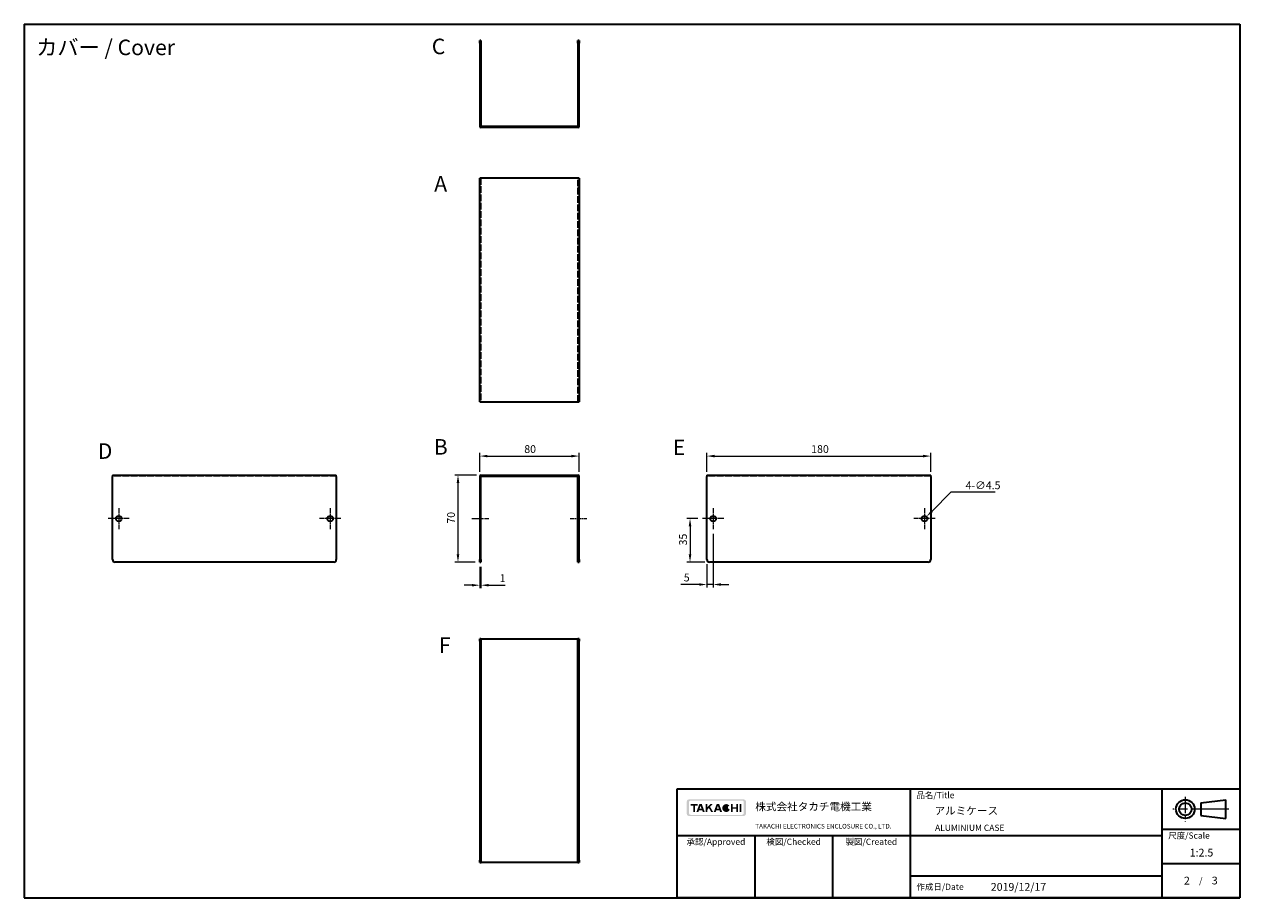
# Model space of a CAD drawing. Units: millimetres. Extents: x 36 to 2989, y 20 to 723.
# Drawn here: x 1024 to 2001, y 20 to 723 of the extents above; entities that cross this region are included whole.
import ezdxf

# ---------------------------------------------------------------- set-up
doc = ezdxf.new("R2010")
doc.units = ezdxf.units.MM
doc.header["$LTSCALE"] = 2.5
doc.linetypes.add('CHAIN', pattern=[0.3543, 0.2362, -0.0295, 0.0591, -0.0295])
doc.linetypes.add('DASHED', pattern=[0.2067, 0.1654, -0.0413])
doc.layers.get('Defpoints').update_dxf_attribs({"lineweight": 25})
for name, color, linetype, lineweight in [('Border (ISO)', 7, 'Continuous', 35), ('Dimension (ISO)', 7, 'Continuous', 18), ('Dimension (ISO) @ 1', 7, 'Continuous', 18), ('Hidden (ISO)', 7, 'DASHED', 18), ('Symbol (ISO)', 7, 'Continuous', 18), ('Title (ISO)', 7, 'Continuous', 35), ('Visible (ISO)', 7, 'Continuous', 35)]:
    doc.layers.add(name, color=color, linetype=linetype, lineweight=lineweight)
for name, color, linetype, lineweight, true_color in [('Center Mark (ISO)', 7, 'Continuous', 18, 0x80ffff), ('Centerline (ISO)', 7, 'Continuous', 18, 0x80ffff), ('Hatch (ISO)', 1, 'Continuous', 18, 0xff0000)]:
    doc.layers.add(name, color=color, linetype=linetype, lineweight=lineweight, true_color=true_color)
doc.styles.add('Note Text (TK)', font='txt')
doc.styles.add('文字スタイル67', font='arial.ttf')
doc.dimstyles.new('Default - Method 1b (TK)', dxfattribs={"dimscale": 2.5, "dimtxt": 2.5, "dimasz": 2.5, "dimexe": 1, "dimexo": 1.5, "dimgap": 1, "dimtad": 1, "dimtoh": 1, "dimrnd": 1e-08, "dimdsep": 46, "dimtxsty": 'Note Text (TK)', "dimcen": 0.09, "dimdle": 5, "dimclrd": 100, "dimclre": 100, "dimclrt": 7, "dimadec": 1, "dimazin": 1, "dimtfac": 1, "dimtmove": 0, "dimatfit": 3, "dimfxl": 0, "dimtolj": 1, "dimlwd": -1, "dimlwe": -1, "dimarcsym": 0})

# ---------------------------------------------------------------- blocks, each defined once
blk = doc.blocks.new('図面枠 tk図枠')
at = {"layer": 'Border (ISO)'}
for p, q in [((14.5, 289), (405.5, 289)), ((14.5, 289), (14.5, 8)), ((405.5, 289), (405.5, 8)), ((14.5, 8), (405.5, 8))]:
    blk.add_line(p, q, dxfattribs=at)
blk = doc.blocks.new('表題欄 tk表題欄')
at = {"layer": 'Hatch (ISO)'}
h = blk.add_hatch(color=256, dxfattribs=at)
edge = h.paths.add_edge_path(flags=0)
edge.add_arc((95.58, 236.3), 0.596, 270, 360)
edge.add_line((96.17, 236.3), (96.17, 239.71))
edge.add_arc((95.58, 239.71), 0.596, 0, 90)
edge.add_line((95.58, 240.31), (79.14, 240.31))
edge.add_arc((79.14, 239.71), 0.596, 90, 180)
edge.add_line((78.54, 239.71), (78.54, 236.3))
edge.add_arc((79.14, 236.3), 0.596, 180, 270)
edge.add_line((79.14, 235.7), (95.58, 235.7))
edge = h.paths.add_edge_path()
edge.add_line((77.84, 239.96), (77.84, 236.05))
edge.add_arc((78.54, 236.05), 0.702, 180, 270)
edge.add_line((78.54, 235.35), (96.17, 235.35))
edge.add_arc((96.17, 236.05), 0.702, 270, 360)
edge.add_line((96.87, 236.05), (96.87, 239.96))
edge.add_arc((96.17, 239.96), 0.702, 0, 90)
edge.add_line((96.17, 240.66), (78.54, 240.66))
edge.add_arc((78.54, 239.96), 0.702, 90, 180)
for points in [[(79.07, 239.15), (79.07, 238.66), (79.92, 238.66), (79.92, 236.66), (80.51, 236.66), (80.51, 238.66), (81.36, 238.66), (81.36, 239.15)], [(85.68, 236.66), (84.94, 237.89), (84.42, 237.32), (84.42, 236.66), (83.9, 236.66), (83.9, 239.15), (84.42, 239.15), (84.42, 238.1), (85.39, 239.15), (86.11, 239.15), (85.32, 238.3), (86.3, 236.66)], [(92.09, 239.15), (92.09, 236.66), (92.61, 236.66), (92.61, 237.66), (93.77, 237.66), (93.77, 236.66), (94.29, 236.66), (94.29, 239.15), (93.77, 239.15), (93.77, 238.15), (92.61, 238.15), (92.61, 239.15)], [(94.84, 239.15), (94.84, 236.66), (95.36, 236.66), (95.36, 239.15)]]:
    blk.add_hatch(color=256, dxfattribs=at).paths.add_polyline_path(points)
h = blk.add_hatch(color=256, dxfattribs=at)
h.paths.add_polyline_path([(82.59, 237.71), (81.95, 237.71), (82.27, 238.58)], flags=0)
h.paths.add_polyline_path([(82.78, 237.2), (81.76, 237.2), (81.57, 236.66), (80.95, 236.66), (81.86, 239.15), (82.68, 239.15), (83.59, 236.66), (82.98, 236.66)])
h = blk.add_hatch(color=256, dxfattribs=at)
h.paths.add_polyline_path([(87.53, 237.71), (88.16, 237.71), (87.85, 238.58)], flags=0)
h.paths.add_polyline_path([(87.14, 236.66), (87.34, 237.2), (88.35, 237.2), (88.55, 236.66), (89.17, 236.66), (88.25, 239.15), (87.44, 239.15), (86.52, 236.66)])
h = blk.add_hatch(color=256, dxfattribs=at)
edge = h.paths.add_edge_path()
edge.add_arc((90.52, 237.9), 1.27, 38.5505, 336.582)
edge.add_line((91.69, 237.4), (91.17, 237.62))
edge.add_ellipse((90.52, 237.9), major_axis=(0, -0.8), ratio=0.867347, start_angle=124.651, end_angle=429.4109, ccw=False)
edge.add_line((91.09, 238.36), (91.52, 238.7))
at = {"layer": 'Title (ISO)'}
for p, q in [((74.71, 244.05), (255.71, 244.05)), ((74.71, 209.05), (74.71, 244.05)), ((149.71, 244.05), (149.71, 209.05)), ((230.71, 244.05), (230.71, 209.05)), ((255.71, 244.05), (255.71, 209.05)), ((243.21, 239.55), (251.21, 240.55)), ((243.21, 239.55), (243.21, 235.55)), ((251.21, 234.55), (251.21, 240.55)), ((243.21, 235.55), (251.21, 234.55)), ((230.71, 231.05), (255.71, 231.05)), ((74.71, 229.05), (230.71, 229.05)), ((99.71, 229.05), (99.71, 209.05)), ((124.71, 229.05), (124.71, 209.05)), ((230.71, 220.05), (255.71, 220.05)), ((149.71, 216.05), (230.71, 216.05)), ((255.71, 209.05), (74.71, 209.05))]:
    blk.add_line(p, q, dxfattribs=at)
at = {"layer": 'Title (ISO)', "color": 4, "linetype": 'CHAIN', "lineweight": 18, "ltscale": 8.88956, "true_color": 0x00ffff}
blk.add_line((238.21, 241.55), (238.21, 233.55), dxfattribs=at)
at = {"layer": 'Title (ISO)', "color": 4, "linetype": 'CHAIN', "lineweight": 18, "ltscale": 20.001633, "true_color": 0x00ffff}
blk.add_line((252.21, 237.55), (234.21, 237.55), dxfattribs=at)
at = {"layer": 'Title (ISO)'}
for radius in [3, 2]:
    blk.add_circle((238.21, 237.55), radius, dxfattribs=at)
at = {"layer": 'Title (ISO)', "color": 1, "true_color": 0xff0000, "char_height": 2, "line_spacing_factor": 1.5, "style": 'Note Text (TK)'}
for s, insert, attachment_point in [('\\fＭＳ Ｐゴシック|b0|i0;\\H2.0000;品名/Title', (151.71, 242.05), 4), ('\\fＭＳ Ｐゴシック|b0|i0;\\H2.0000;承認/Approved', (87.21, 227.05), 5), ('\\fＭＳ Ｐゴシック|b0|i0;\\H2.0000;検図/Checked', (112.21, 227.05), 5), ('\\fＭＳ Ｐゴシック|b0|i0;\\H2.0000;製図/Created', (137.21, 227.05), 5), ('\\fＭＳ Ｐゴシック|b0|i0;\\H2.0000;尺度/Scale', (232.71, 229.05), 4), ('\\fＭＳ Ｐゴシック|b0|i0;\\H2.0000;作成日/Date', (151.71, 212.55), 4)]:
    blk.add_mtext(s, dxfattribs=dict(at, insert=insert, attachment_point=attachment_point))
at = {"layer": 'Title (ISO)', "color": 7, "line_spacing_factor": 1.5, "style": 'Note Text (TK)'}
for s, insert, char_height, attachment_point in [('株式会社タカチ電機工業', (99.87, 238.05), 2.5, 4), ('\\fArial|b0|i0;\\H1.4986;TAKACHI ELECTRONICS ENCLOSURE CO., LTD.', (99.87, 232.05), 1.4986, 4), ('\\fＭＳ Ｐゴシック|b0|i0;\\H2.0000;/', (243.21, 214.55), 2, 5)]:
    blk.add_mtext(s, dxfattribs=dict(at, insert=insert, char_height=char_height, attachment_point=attachment_point))
at = {"layer": 'Title (ISO)', "color": 7}
for tag, p, height, style in [('<品名>_001', (157.54, 235.79), 2.5, 'Note Text (TK)'), ('<Title>_001', (157.71, 230.55), 2, '文字スタイル67'), ('<尺度>_001', (239.64, 222.3), 2.5, 'Note Text (TK)'), ('<ページ_No.>_001', (237.95, 213.3), 2.5, 'Note Text (TK)'), ('<総ページ数>_001', (246.8, 213.3), 2.5, 'Note Text (TK)'), ('作成日_001', (175.64, 211.28), 2.5, 'Note Text (TK)')]:
    blk.add_attdef(tag, p, '', height=height, dxfattribs=dict(at, style=style))
blk = doc.blocks.new('*D30')
at = {"layer": 'Defpoints', "color": 0, "transparency": 16777216}
for p in [(1470.02, 375.2), (1390.02, 358.83), (1470.02, 358.83)]:
    blk.add_point(p, dxfattribs=at)
at = {"layer": 'Dimension (ISO)', "color": 100, "transparency": 16777216}
for p, q in [((1390.02, 362.58), (1390.02, 377.7)), ((1396.27, 375.2), (1463.77, 375.2)), ((1470.02, 362.58), (1470.02, 377.7))]:
    blk.add_line(p, q, dxfattribs=at)
for points in [[(1396.27, 376.24), (1396.27, 374.16), (1390.02, 375.2)], [(1463.77, 376.24), (1463.77, 374.16), (1470.02, 375.2)]]:
    blk.add_solid(points, dxfattribs=at)
at = {"layer": 'Dimension (ISO)', "color": 7, "transparency": 16777216, "insert": (1425.85, 380.83), "char_height": 6.25, "attachment_point": 4, "style": 'Note Text (TK)'}
blk.add_mtext('\\A1;80', dxfattribs=at)
blk = doc.blocks.new('*D31')
at = {"layer": 'Defpoints', "color": 0, "transparency": 16777216}
for p in [(1391.12, 359.93), (1372.55, 289.93), (1390.02, 289.93)]:
    blk.add_point(p, dxfattribs=at)
at = {"layer": 'Dimension (ISO)', "color": 100, "transparency": 16777216}
for p, q in [((1387.37, 359.93), (1370.05, 359.93)), ((1372.55, 353.68), (1372.55, 296.18)), ((1386.27, 289.93), (1370.05, 289.93))]:
    blk.add_line(p, q, dxfattribs=at)
for points in [[(1371.5, 353.68), (1373.59, 353.68), (1372.55, 359.93)], [(1371.5, 296.18), (1373.59, 296.18), (1372.55, 289.93)]]:
    blk.add_solid(points, dxfattribs=at)
at = {"layer": 'Dimension (ISO)', "color": 7, "transparency": 16777216, "insert": (1366.92, 320.84), "char_height": 6.25, "attachment_point": 4, "rotation": 90, "style": 'Note Text (TK)'}
blk.add_mtext('\\A1;70', dxfattribs=at)
blk = doc.blocks.new('*D32')
at = {"layer": 'Defpoints', "color": 0, "transparency": 16777216}
for p in [(1390.02, 289.93), (1391.02, 289.93), (1391.02, 271.35)]:
    blk.add_point(p, dxfattribs=at)
at = {"layer": 'Dimension (ISO)', "color": 100, "transparency": 16777216}
for p, q in [((1390.02, 286.18), (1390.02, 268.85)), ((1391.02, 286.18), (1391.02, 268.85)), ((1383.77, 271.35), (1377.52, 271.35)), ((1390.02, 271.35), (1391.02, 271.35)), ((1397.27, 271.35), (1410.41, 271.35))]:
    blk.add_line(p, q, dxfattribs=at)
for points in [[(1383.77, 272.39), (1383.77, 270.31), (1390.02, 271.35)], [(1397.27, 272.39), (1397.27, 270.31), (1391.02, 271.35)]]:
    blk.add_solid(points, dxfattribs=at)
at = {"layer": 'Dimension (ISO)', "color": 7, "transparency": 16777216, "insert": (1406.02, 276.97), "char_height": 6.25, "attachment_point": 4, "style": 'Note Text (TK)'}
blk.add_mtext('\\A1;1', dxfattribs=at)
blk = doc.blocks.new('*D33')
at = {"layer": 'Defpoints', "color": 0, "transparency": 16777216}
for p in [(1577.78, 316.43), (1572.78, 291.93), (1572.78, 271.89)]:
    blk.add_point(p, dxfattribs=at)
at = {"layer": 'Dimension (ISO)', "color": 100, "transparency": 16777216}
for p, q in [((1577.78, 312.68), (1577.78, 269.39)), ((1572.78, 288.18), (1572.78, 269.39)), ((1566.53, 271.89), (1551.66, 271.89)), ((1577.78, 271.89), (1572.78, 271.89)), ((1584.03, 271.89), (1590.28, 271.89))]:
    blk.add_line(p, q, dxfattribs=at)
for points in [[(1566.53, 272.93), (1566.53, 270.85), (1572.78, 271.89)], [(1584.03, 272.93), (1584.03, 270.85), (1577.78, 271.89)]]:
    blk.add_solid(points, dxfattribs=at)
at = {"layer": 'Dimension (ISO)', "color": 7, "transparency": 16777216, "insert": (1554.16, 277.51), "char_height": 6.25, "attachment_point": 4, "style": 'Note Text (TK)'}
blk.add_mtext('\\A1;5', dxfattribs=at)
blk = doc.blocks.new('*D34')
at = {"layer": 'Defpoints', "color": 0, "transparency": 16777216}
for p in [(1569.28, 324.93), (1559.17, 289.93), (1574.78, 289.93)]:
    blk.add_point(p, dxfattribs=at)
at = {"layer": 'Dimension (ISO)', "color": 100, "transparency": 16777216}
for p, q in [((1565.53, 324.93), (1556.67, 324.93)), ((1559.17, 318.68), (1559.17, 296.18)), ((1571.03, 289.93), (1556.67, 289.93))]:
    blk.add_line(p, q, dxfattribs=at)
for points in [[(1558.13, 318.68), (1560.21, 318.68), (1559.17, 324.93)], [(1558.13, 296.18), (1560.21, 296.18), (1559.17, 289.93)]]:
    blk.add_solid(points, dxfattribs=at)
at = {"layer": 'Dimension (ISO)', "color": 7, "transparency": 16777216, "insert": (1553.54, 303.34), "char_height": 6.25, "attachment_point": 4, "rotation": 90, "style": 'Note Text (TK)'}
blk.add_mtext('\\A1;35', dxfattribs=at)
blk = doc.blocks.new('*D35')
at = {"layer": 'Defpoints', "color": 0, "transparency": 16777216}
for p in [(1752.78, 375.2), (1572.78, 358.83), (1752.78, 358.83)]:
    blk.add_point(p, dxfattribs=at)
at = {"layer": 'Dimension (ISO)', "color": 100, "transparency": 16777216}
for p, q in [((1572.78, 362.58), (1572.78, 377.7)), ((1579.03, 375.2), (1746.53, 375.2)), ((1752.78, 362.58), (1752.78, 377.7))]:
    blk.add_line(p, q, dxfattribs=at)
for points in [[(1579.03, 376.24), (1579.03, 374.16), (1572.78, 375.2)], [(1746.53, 376.24), (1746.53, 374.16), (1752.78, 375.2)]]:
    blk.add_solid(points, dxfattribs=at)
at = {"layer": 'Dimension (ISO)', "color": 7, "transparency": 16777216, "insert": (1656.6, 380.83), "char_height": 6.25, "attachment_point": 4, "style": 'Note Text (TK)'}
blk.add_mtext('\\A1;180', dxfattribs=at)
blk = doc.blocks.new('*D36')
at = {"layer": 'Defpoints', "color": 0, "transparency": 16777216}
for p in [(1746.19, 323.34), (1749.37, 326.52)]:
    blk.add_point(p, dxfattribs=at)
at = {"layer": 'Dimension (ISO)', "color": 100, "transparency": 16777216}
for p, q in [((1768.91, 346.05), (1753.79, 330.94)), ((1804.61, 346.05), (1768.91, 346.05)), ((1747.56, 324.93), (1748.01, 324.93)), ((1747.78, 324.7), (1747.78, 325.15))]:
    blk.add_line(p, q, dxfattribs=at)
blk.add_solid([(1753.06, 331.67), (1754.53, 330.2), (1749.37, 326.52)], dxfattribs=at)
at = {"layer": 'Dimension (ISO)', "color": 7, "transparency": 16777216, "insert": (1780.82, 351.68), "char_height": 6.25, "attachment_point": 4, "style": 'Note Text (TK)'}
blk.add_mtext('\\A1;4-∅4.5', dxfattribs=at)

msp = doc.modelspace()

# ---------------------------------------------------------------- linework, layer by layer
at = {"layer": 'Center Mark (ISO)', "linetype": 'CHAIN', "ltscale": 7.55611}
for p, q in [((1099.6917, 333.4268), (1099.6917, 316.4268)), ((1269.6917, 333.4268), (1269.6917, 316.4268)), ((1577.7827, 333.4268), (1577.7827, 316.4268)), ((1747.7827, 333.4268), (1747.7827, 316.4268)), ((1108.1917, 324.9268), (1091.1917, 324.9268)), ((1278.1917, 324.9268), (1261.1917, 324.9268)), ((1586.2827, 324.9268), (1569.2827, 324.9268)), ((1756.2827, 324.9268), (1739.2827, 324.9268))]:
    msp.add_line(p, q, dxfattribs=at)
at = {"layer": 'Centerline (ISO)', "linetype": 'CHAIN', "ltscale": 6.00042}
for p, q in [((1383.7736, 324.9268), (1397.2736, 324.9268)), ((1462.7736, 324.9268), (1476.2736, 324.9268))]:
    msp.add_line(p, q, dxfattribs=at)
at = {"layer": 'Hidden (ISO)', "ltscale": 0.761779}
for p, q in [((1390.0236, 676.681), (1391.0236, 676.681)), ((1469.0236, 676.681), (1470.0236, 676.681)), ((1390.0236, 672.181), (1391.0236, 672.181)), ((1469.0236, 672.181), (1470.0236, 672.181)), ((1390.0236, 596.0989), (1391.0236, 596.0989)), ((1390.0236, 591.5989), (1391.0236, 591.5989)), ((1469.0236, 596.0989), (1470.0236, 596.0989)), ((1469.0236, 591.5989), (1470.0236, 591.5989)), ((1390.0236, 426.0989), (1391.0236, 426.0989)), ((1390.0236, 421.5989), (1391.0236, 421.5989)), ((1469.0236, 426.0989), (1470.0236, 426.0989)), ((1469.0236, 421.5989), (1470.0236, 421.5989)), ((1390.0236, 327.1768), (1391.0236, 327.1768)), ((1390.0236, 322.6768), (1391.0236, 322.6768)), ((1469.0236, 327.1768), (1470.0236, 327.1768)), ((1469.0236, 322.6768), (1470.0236, 322.6768)), ((1390.0236, 225.5575), (1391.0236, 225.5575)), ((1469.0236, 225.5575), (1470.0236, 225.5575)), ((1390.0236, 221.0575), (1391.0236, 221.0575)), ((1469.0236, 221.0575), (1470.0236, 221.0575)), ((1390.0236, 55.5575), (1391.0236, 55.5575)), ((1390.0236, 51.0575), (1391.0236, 51.0575)), ((1469.0236, 55.5575), (1470.0236, 55.5575)), ((1469.0236, 51.0575), (1470.0236, 51.0575))]:
    msp.add_line(p, q, dxfattribs=at)
at = {"layer": 'Hidden (ISO)', "ltscale": 12.901145}
for p, q in [((1391.0236, 598.8489), (1391.0236, 418.8489)), ((1469.0236, 418.8489), (1469.0236, 598.8489)), ((1274.6917, 358.9268), (1094.6917, 358.9268)), ((1752.7827, 358.9268), (1572.7827, 358.9268))]:
    msp.add_line(p, q, dxfattribs=at)
at = {"layer": 'Visible (ISO)'}
for p, q in [((1390.0236, 707.431), (1390.0236, 709.431)), ((1391.0236, 709.431), (1390.0236, 709.431)), ((1390.0236, 707.431), (1390.0236, 640.531)), ((1391.0236, 709.431), (1391.0236, 707.431)), ((1391.0236, 707.431), (1391.0236, 640.531)), ((1470.0236, 709.431), (1469.0236, 709.431)), ((1469.0236, 707.431), (1469.0236, 709.431)), ((1469.0236, 707.431), (1469.0236, 640.531)), ((1470.0236, 709.431), (1470.0236, 707.431)), ((1470.0236, 640.531), (1470.0236, 707.431)), ((1468.9236, 640.431), (1391.1236, 640.431)), ((1468.9236, 639.431), (1391.1236, 639.431)), ((1390.0236, 418.8489), (1390.0236, 598.8489)), ((1391.1236, 598.8489), (1390.0236, 598.8489)), ((1468.9236, 598.8489), (1391.1236, 598.8489)), ((1470.0236, 598.8489), (1468.9236, 598.8489)), ((1470.0236, 598.8489), (1470.0236, 418.8489)), ((1390.0236, 418.8489), (1391.1236, 418.8489)), ((1391.1236, 418.8489), (1468.9236, 418.8489)), ((1468.9236, 418.8489), (1470.0236, 418.8489)), ((1094.6917, 359.9268), (1274.6917, 359.9268)), ((1094.6917, 359.9268), (1094.6917, 358.8268)), ((1094.6917, 291.9268), (1094.6917, 358.8268)), ((1274.6917, 358.8268), (1274.6917, 359.9268)), ((1274.6917, 358.8268), (1274.6917, 291.9268)), ((1390.0236, 358.8268), (1390.0236, 291.9268)), ((1391.0236, 291.9268), (1391.0236, 358.8268)), ((1391.1236, 359.9268), (1468.9236, 359.9268)), ((1391.1236, 358.9268), (1468.9236, 358.9268)), ((1469.0236, 291.9268), (1469.0236, 358.8268)), ((1470.0236, 291.9268), (1470.0236, 358.8268)), ((1572.7827, 359.9268), (1752.7827, 359.9268)), ((1572.7827, 359.9268), (1572.7827, 358.8268)), ((1572.7827, 291.9268), (1572.7827, 358.8268)), ((1752.7827, 358.8268), (1752.7827, 359.9268)), ((1752.7827, 358.8268), (1752.7827, 291.9268)), ((1272.6917, 289.9268), (1096.6917, 289.9268)), ((1390.0236, 289.9268), (1390.0236, 291.9268)), ((1390.0236, 289.9268), (1391.0236, 289.9268)), ((1391.0236, 291.9268), (1391.0236, 289.9268)), ((1469.0236, 289.9268), (1469.0236, 291.9268)), ((1469.0236, 289.9268), (1470.0236, 289.9268)), ((1470.0236, 291.9268), (1470.0236, 289.9268)), ((1750.7827, 289.9268), (1574.7827, 289.9268)), ((1390.0236, 226.3075), (1390.0236, 228.3075)), ((1391.0236, 228.3075), (1390.0236, 228.3075)), ((1390.0236, 226.3075), (1390.0236, 50.3075)), ((1391.0236, 228.3075), (1391.0236, 226.3075)), ((1391.0236, 228.3075), (1391.1236, 228.3075)), ((1391.0236, 226.3075), (1391.0236, 50.3075)), ((1391.1236, 228.3075), (1468.9236, 228.3075)), ((1469.0236, 228.3075), (1468.9236, 228.3075)), ((1469.0236, 226.3075), (1469.0236, 228.3075)), ((1470.0236, 228.3075), (1469.0236, 228.3075)), ((1469.0236, 50.3075), (1469.0236, 226.3075)), ((1470.0236, 228.3075), (1470.0236, 226.3075)), ((1470.0236, 50.3075), (1470.0236, 226.3075)), ((1390.0236, 48.3075), (1390.0236, 50.3075)), ((1391.0236, 50.3075), (1391.0236, 48.3075)), ((1469.0236, 48.3075), (1469.0236, 50.3075)), ((1470.0236, 50.3075), (1470.0236, 48.3075)), ((1390.0236, 48.3075), (1391.0236, 48.3075)), ((1391.0236, 48.3075), (1391.1236, 48.3075)), ((1468.9236, 48.3075), (1391.1236, 48.3075)), ((1469.0236, 48.3075), (1468.9236, 48.3075)), ((1469.0236, 48.3075), (1470.0236, 48.3075))]:
    msp.add_line(p, q, dxfattribs=at)
for centre in [(1099.6917, 324.9268), (1269.6917, 324.9268), (1577.7827, 324.9268), (1747.7827, 324.9268)]:
    msp.add_circle(centre, 2.25, dxfattribs=at)
for centre, radius, start, end in [((1391.1236, 640.531), 1.1, 180, 270), ((1391.1236, 640.531), 0.1, 180, 270), ((1468.9236, 640.531), 1.1, 270, 0), ((1468.9236, 640.531), 0.1, 270, 0), ((1391.1236, 358.8268), 1.1, 90, 180), ((1391.1236, 358.8268), 0.1, 90, 180), ((1468.9236, 358.8268), 1.1, 0, 90), ((1468.9236, 358.8268), 0.1, 0, 90), ((1096.6917, 291.9268), 2, 180, 270), ((1272.6917, 291.9268), 2, 270, 0), ((1574.7827, 291.9268), 2, 180, 270), ((1750.7827, 291.9268), 2, 270, 0)]:
    msp.add_arc(centre, radius, start, end, dxfattribs=at)

# ---------------------------------------------------------------- block references
at = {"xscale": 2.5, "yscale": 2.5, "zscale": 2.5}
msp.add_blockref('図面枠 tk図枠', (987.5, 0), dxfattribs=at)
ref = msp.add_blockref('表題欄 tk表題欄', (1361.9779, -502.6318), dxfattribs=dict(xscale=2.5, yscale=2.5, zscale=2.5))
ref.add_attrib('<品名>_001', 'アルミケース', (1755.8239, 86.8395), dxfattribs={"layer": 'Title (ISO)', "color": 7, "height": 6.25, "style": 'Note Text (TK)'})
ref.add_attrib('<尺度>_001', '1:2.5', (1961.0866, 53.125), dxfattribs={"layer": 'Title (ISO)', "color": 7, "height": 6.25, "style": 'Note Text (TK)'})
ref.add_attrib('作成日_001', '2019/12/17', (1801.076, 25.5717), dxfattribs={"layer": 'Title (ISO)', "color": 7, "height": 6.25, "style": 'Note Text (TK)'})
ref.add_attrib('<Title>_001', 'ALUMINIUM CASE', (1756.25, 73.75), dxfattribs={"layer": 'Title (ISO)', "color": 7, "height": 5, "style": '文字スタイル67'})
ref.add_attrib('<ページ_No.>_001', '2', (1956.4244, 30.6122), dxfattribs={"layer": 'Title (ISO)', "color": 7, "height": 6.25, "style": 'Note Text (TK)'})
ref.add_attrib('<総ページ数>_001', '3', (1978.837, 30.6676), dxfattribs={"layer": 'Title (ISO)', "color": 7, "height": 6.25, "style": 'Note Text (TK)'})

# ---------------------------------------------------------------- texts
at = {"layer": 'Symbol (ISO)', "color": 7, "char_height": 12.5, "attachment_point": 4, "line_spacing_factor": 1.5, "style": 'Note Text (TK)'}
for s, insert, width in [('{\\fＭＳ Ｐゴシック|b0|i0;\\H12.5000;カバー / Cover}', (1033.3027, 703.9301), 131.631245), ('{\\fArial|b1|i0;\\H12.5000;A}', (1353.4111, 594.2418), 12.836849), ('{\\fArial|b1|i0;\\H12.5000;D}', (1082.8141, 379.2329), 12.836849), ('{\\fArial|b1|i0;\\H12.5000;B}', (1353.0829, 382.6209), 12.836849)]:
    msp.add_mtext(s, dxfattribs=dict(at, insert=insert, width=width))
for s, insert in [('{\\fArial|b1|i0;\\H12.5000;C}', (1351.4542, 704.6884)), ('{\\fArial|b1|i0;\\H12.5000;E}', (1545.2964, 382.2194)), ('{\\fArial|b1|i0;\\H12.5000;F}', (1357.1316, 223.1101))]:
    msp.add_mtext(s, dxfattribs=dict(at, insert=insert))

# ---------------------------------------------------------------- dimensions: what is measured, and where the dimension line sits
at = {"layer": 'Dimension (ISO) @ 1', "color": 100, "true_color": 0x00ff3f}
for base, p1, p2, angle, override, picture, middle in [((1470.0236, 375.2017), (1390.0236, 358.8268), (1470.0236, 358.8268), 180, {"dimscale": 1, "dimtxt": 6.25, "dimasz": 6.25, "dimexe": 2.5, "dimexo": 3.75, "dimgap": 2.5, "dimtoh": 0, "dimdec": 2, "dimcen": 0.225, "dimtp": 0, "dimtm": 0, "dimtdec": 2, "dimtix": 0, "dimtofl": 0, "dimtmove": 0, "dimatfit": 1}, '*D30', (1430.0236, 375.2017)), ((1372.5454, 289.9268), (1391.1236, 359.9268), (1390.0236, 289.9268), 270, {"dimscale": 1, "dimtxt": 6.25, "dimasz": 6.25, "dimexe": 2.5, "dimexo": 3.75, "dimgap": 2.5, "dimtoh": 0, "dimdec": 2, "dimcen": 0.225, "dimtp": 0, "dimtm": 0, "dimtdec": 2, "dimtix": 0, "dimtofl": 0, "dimtmove": 0, "dimatfit": 1}, '*D31', (1372.5454, 324.9268)), ((1559.1669, 289.9268), (1569.2827, 324.9268), (1574.7827, 289.9268), 90, {"dimscale": 1, "dimtxt": 6.25, "dimasz": 6.25, "dimexe": 2.5, "dimexo": 3.75, "dimgap": 2.5, "dimtoh": 0, "dimdec": 2, "dimcen": 0.225, "dimtp": 0, "dimtm": 0, "dimtdec": 2, "dimtix": 0, "dimtofl": 0, "dimtmove": 0, "dimatfit": 1}, '*D34', (1559.1669, 307.4268)), ((1572.7827, 271.8889), (1577.7827, 316.4268), (1572.7827, 291.9268), 180, {"dimscale": 1, "dimtxt": 6.25, "dimasz": 6.25, "dimexe": 2.5, "dimexo": 3.75, "dimgap": 2.5, "dimtoh": 0, "dimdec": 2, "dimcen": 0.225, "dimtp": 0, "dimtm": 0, "dimtdec": 2, "dimtix": 0, "dimtofl": 1, "dimtmove": 0, "dimatfit": 1}, '*D33', (1555.9716, 271.8889))]:
    dim = msp.add_linear_dim(base=base, p1=p1, p2=p2, angle=angle, dimstyle='Default - Method 1b (TK)', override=override, dxfattribs=at)
    dim.commit()
    dim.dimension.update_dxf_attribs({"geometry": picture, "text_midpoint": middle, "dimtype": 160})
for base, p1, p2, override, picture, middle in [((1752.7827, 375.2017), (1572.7827, 358.8268), (1752.7827, 358.8268), {"dimscale": 1, "dimtxt": 6.25, "dimasz": 6.25, "dimexe": 2.5, "dimexo": 3.75, "dimgap": 2.5, "dimtoh": 0, "dimdec": 2, "dimcen": 0.225, "dimtp": 0, "dimtm": 0, "dimtdec": 2, "dimtix": 0, "dimtofl": 0, "dimtmove": 0, "dimatfit": 1}, '*D35', (1662.7827, 375.2017)), ((1391.0236, 271.3479), (1390.0236, 289.9268), (1391.0236, 289.9268), {"dimscale": 1, "dimtxt": 6.25, "dimasz": 6.25, "dimexe": 2.5, "dimexo": 3.75, "dimgap": 2.5, "dimtoh": 0, "dimdec": 2, "dimcen": 0.225, "dimtp": 0, "dimtm": 0, "dimtdec": 2, "dimtix": 0, "dimtofl": 1, "dimtmove": 0, "dimatfit": 1}, '*D32', (1406.9647, 271.3479))]:
    dim = msp.add_linear_dim(base=base, p1=p1, p2=p2, dimstyle='Default - Method 1b (TK)', override=override, dxfattribs=at)
    dim.commit()
    dim.dimension.update_dxf_attribs({"geometry": picture, "text_midpoint": middle, "dimtype": 160})
dim = msp.add_diameter_dim_2p(p1=(1746.1917, 323.3358), p2=(1749.3737, 326.5178), text='4-<>', dimstyle='Default - Method 1b (TK)', override={"dimscale": 1, "dimtxt": 6.25, "dimasz": 6.25, "dimexe": 2.5, "dimexo": 3.75, "dimgap": 2.5, "dimtih": 1, "dimdec": 2, "dimlfac": 1, "dimcen": 0.225, "dimtp": 0, "dimtm": 0, "dimtdec": 2, "dimtix": 0, "dimtofl": 0, "dimtmove": 0, "dimatfit": 3}, dxfattribs=at)
dim.commit()
dim.dimension.update_dxf_attribs({"geometry": '*D36', "text_midpoint": (1792.718, 346.0531), "dimtype": 163})

doc.saveas('drawing.dxf')
